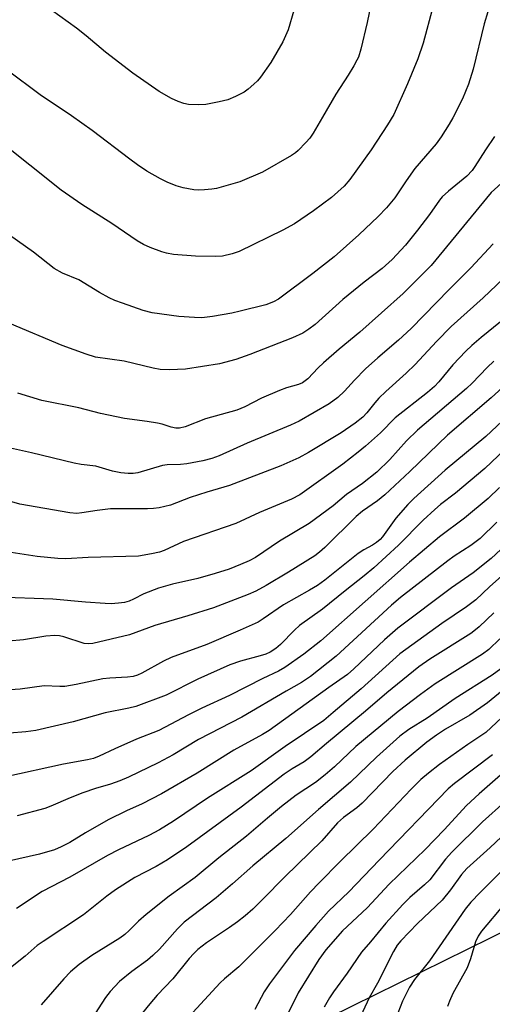
# Model space of a CAD drawing. Units: inches. Extents: x 1171771 to 1177771, y 549458 to 553458.
# Drawn here: x 1173138 to 1173251, y 550060 to 550294 of the extents above; entities that cross this region are included whole.
import ezdxf

# ---------------------------------------------------------------- set-up
doc = ezdxf.new("R2010")
doc.units = ezdxf.units.IN
doc.header["$MEASUREMENT"] = 0
doc.layers.add('HYDRO-Single Line Stream', color=4, linetype='Continuous')
doc.layers.add('Undefined', color=1, linetype='Continuous')

msp = doc.modelspace()

# ---------------------------------------------------------------- linework, layer by layer
at = {"layer": 'HYDRO-Single Line Stream'}
msp.add_lwpolyline([(1173201.24, 550051.09), (1173288.84, 550094.21), (1173347.47, 550103.94), (1173392.98, 550104.64), (1173442.18, 550104.74), (1173459.67, 550103.5), (1173471.5, 550103.17), (1173480.54, 550103.7), (1173484.17, 550104.33), (1173487.04, 550105.16), (1173491.02, 550107.4), (1173504.66, 550116.59)], dxfattribs=at)
at = {"layer": 'Undefined'}
for points, elevation in [([(1173223.14, 550302.87), (1173221.12, 550293.17), (1173219.61, 550286.84), (1173219.03, 550284.95), (1173218.7, 550284.19), (1173217.98, 550282.91), (1173216.6, 550280.67), (1173213.63, 550276.16), (1173210.53, 550270.65), (1173208.31, 550266.89), (1173207.51, 550265.68), (1173206.56, 550264.6), (1173204.72, 550262.76), (1173204.06, 550262.2), (1173203.09, 550261.54), (1173196.2, 550257.54), (1173190.78, 550255.3), (1173185.25, 550253.69), (1173184.13, 550253.49), (1173182.43, 550253.34), (1173181.02, 550253.29), (1173179.89, 550253.37), (1173177.36, 550253.88), (1173175.7, 550254.33), (1173173.53, 550255.22), (1173171.97, 550255.99), (1173168.71, 550257.84), (1173166.5, 550259.3), (1173164.61, 550260.65), (1173155.65, 550267.52), (1173150.78, 550270.98), (1173143.32, 550275.96), (1173135.47, 550281.81)], 344), ([(1173250.72, 550298.65), (1173248.96, 550292.85), (1173246.36, 550282.1), (1173245.27, 550278.49), (1173243.81, 550275.06), (1173241.53, 550270.51), (1173240.65, 550268.96), (1173238.75, 550265.98), (1173237.51, 550264.34), (1173232.45, 550258.45), (1173230.4, 550255.54), (1173227.7, 550251.49), (1173225.72, 550249.05), (1173223.76, 550247.01), (1173219.14, 550242.63), (1173213.24, 550237.42), (1173208.23, 550233.47), (1173200, 550227.39), (1173198.83, 550226.74), (1173196.97, 550226.04), (1173190.92, 550224.5), (1173188.9, 550224.04), (1173184.34, 550223.19), (1173181.74, 550222.94), (1173180.02, 550222.97), (1173176.3, 550223.22), (1173169.98, 550224.09), (1173167.8, 550224.66), (1173162.89, 550226.36), (1173161.03, 550227.07), (1173159.72, 550227.68), (1173157.4, 550228.96), (1173152.5, 550231.93), (1173148.64, 550233.55), (1173146.61, 550234.64), (1173141.69, 550238.55), (1173135.99, 550242.59)], 340), ([(1173236.72, 550296.81), (1173234.45, 550288.27), (1173233.2, 550284.53), (1173230.75, 550278.56), (1173227.48, 550271.32), (1173226, 550268.83), (1173222.11, 550262.87), (1173216.98, 550255.86), (1173215.63, 550254.25), (1173214.17, 550252.88), (1173212.61, 550251.55), (1173208.33, 550248.36), (1173203.8, 550245.31), (1173201.02, 550243.74), (1173190.67, 550238.7), (1173189, 550238.12), (1173186.67, 550237.61), (1173184.93, 550237.54), (1173180.27, 550237.61), (1173175.05, 550237.99), (1173173.37, 550238.31), (1173172.25, 550238.62), (1173169.47, 550239.62), (1173167.87, 550240.35), (1173166.38, 550241.26), (1173160.38, 550245.33), (1173153.18, 550249.9), (1173148.27, 550253.32), (1173133.28, 550265.2)], 342), ([(1173203.68, 550296.06), (1173202.29, 550291.44), (1173201.08, 550288.57), (1173198.22, 550283.67), (1173195.74, 550280.19), (1173195.03, 550279.31), (1173194.18, 550278.48), (1173192.82, 550277.32), (1173191.86, 550276.64), (1173189.79, 550275.61), (1173187.93, 550274.82), (1173185.93, 550274.31), (1173182.75, 550273.67), (1173180.97, 550273.6), (1173178.58, 550273.71), (1173177.46, 550273.93), (1173176.11, 550274.36), (1173174.59, 550275.11), (1173171.62, 550276.78), (1173165.33, 550281.14), (1173158.87, 550286.1), (1173154.26, 550290.04), (1173151.93, 550291.84), (1173146.01, 550296.16)], 346), ([(1173251.46, 550266.07), (1173249.29, 550262.92), (1173246.79, 550258.91), (1173246.15, 550257.99), (1173244.85, 550256.63), (1173240.45, 550253.08), (1173239, 550251.71), (1173238.37, 550250.91), (1173235.97, 550247.46), (1173233.14, 550243.77), (1173230.22, 550240.21), (1173227.08, 550236.78), (1173224.66, 550234.64), (1173220.42, 550231.38), (1173215.3, 550227.25), (1173208.74, 550221.36), (1173207.26, 550220.18), (1173205.81, 550219.28), (1173203.36, 550218.14), (1173193.16, 550214.18), (1173189.89, 550213.03), (1173185.95, 550211.98), (1173177.92, 550210.72), (1173174.1, 550210.52), (1173171.83, 550210.62), (1173170.22, 550210.91), (1173163.25, 550212.56), (1173156.45, 550213.58), (1173154.24, 550214.23), (1173148.55, 550216.33), (1173136.09, 550221.55)], 338), ([(1173253.93, 550255.66), (1173250.66, 550252.75), (1173236.38, 550235.39), (1173229.73, 550228.7), (1173219.4, 550219.53), (1173214.48, 550215.45), (1173210.75, 550212.2), (1173209.48, 550211.02), (1173206.97, 550208.4), (1173205.77, 550207.47), (1173204.82, 550207.05), (1173201.89, 550206.26), (1173200.27, 550205.64), (1173196.01, 550203.81), (1173192.02, 550201.76), (1173190.14, 550200.97), (1173182.62, 550198.84), (1173177.78, 550196.93), (1173176.46, 550196.64), (1173175.62, 550196.67), (1173174.48, 550196.91), (1173172.34, 550197.59), (1173171.26, 550197.84), (1173168.8, 550198.26), (1173163.37, 550198.98), (1173157.65, 550200.13), (1173152.51, 550201.46), (1173143.71, 550203.22), (1173137.98, 550204.99)], 336), ([(1173251.1, 550240.49), (1173245.81, 550234.79), (1173240.67, 550229.67), (1173231.6, 550220.35), (1173228.58, 550217.61), (1173223.7, 550213.4), (1173220.73, 550210.74), (1173218.11, 550208.05), (1173215.77, 550205.44), (1173214.11, 550203.94), (1173212.06, 550202.43), (1173204.92, 550198.34), (1173202.87, 550197.39), (1173192.53, 550193.1), (1173185.87, 550190.08), (1173184.14, 550189.47), (1173181.98, 550188.89), (1173178.17, 550188.17), (1173176.72, 550188.03), (1173173.53, 550187.9), (1173172.39, 550187.75), (1173166.53, 550186.05), (1173165.4, 550185.88), (1173164.27, 550185.85), (1173162.53, 550186.05), (1173160.51, 550186.4), (1173156.54, 550187.59), (1173153.06, 550188), (1173151.37, 550188.3), (1173141.26, 550190.75), (1173135.49, 550192.03)], 334), ([(1173255.19, 550233.74), (1173248.72, 550227.7), (1173241.09, 550220.84), (1173237.62, 550217.28), (1173232.58, 550211.79), (1173230.44, 550209.72), (1173225.55, 550205.37), (1173223.91, 550203.77), (1173222.96, 550202.72), (1173221.02, 550200.27), (1173220.07, 550199.29), (1173218.23, 550197.85), (1173214.97, 550195.55), (1173207.17, 550190.88), (1173204.87, 550189.6), (1173200.57, 550187.68), (1173188.33, 550183), (1173182.95, 550181.44), (1173179, 550180.18), (1173174.35, 550178.35), (1173171.62, 550177.69), (1173170.28, 550177.52), (1173168.88, 550177.44), (1173162.22, 550177.49), (1173160.02, 550177.42), (1173156.89, 550177.09), (1173153.18, 550176.49), (1173152.03, 550176.37), (1173150.35, 550176.49), (1173138.46, 550178.57), (1173132.58, 550180.2)], 332), ([(1173257.48, 550225.72), (1173248.23, 550218.23), (1173246.06, 550216.33), (1173244.59, 550214.94), (1173241.55, 550211.71), (1173238.19, 550207.7), (1173237.12, 550206.56), (1173235.45, 550205.11), (1173227.82, 550199.12), (1173224.26, 550195.52), (1173220.76, 550192.35), (1173219.01, 550190.91), (1173215.31, 550188.1), (1173205.06, 550180.8), (1173203.08, 550179.73), (1173195.48, 550176.55), (1173189.83, 550173.99), (1173177.43, 550169.69), (1173172.82, 550167.5), (1173171.68, 550167.15), (1173169.79, 550166.71), (1173166.69, 550166.23), (1173154.7, 550165.88), (1173149.44, 550165.59), (1173147.49, 550165.67), (1173142.59, 550166.1), (1173135.36, 550167.2)], 330), ([(1173251.28, 550212.58), (1173249.65, 550211.05), (1173246.11, 550207.39), (1173244.76, 550206.09), (1173233.09, 550196.14), (1173230.51, 550193.65), (1173226.51, 550189.2), (1173223.42, 550186.19), (1173220.03, 550183.48), (1173216.21, 550180.83), (1173213.05, 550178.2), (1173207.33, 550174), (1173200.27, 550169.76), (1173194.54, 550165.89), (1173193.06, 550165.08), (1173190.97, 550164.17), (1173188.27, 550163.11), (1173184.91, 550162.03), (1173180.79, 550160.9), (1173174.81, 550159.51), (1173171.45, 550158.56), (1173167.95, 550157.25), (1173165.54, 550155.97), (1173164.5, 550155.51), (1173163.4, 550155.2), (1173161.95, 550155.01), (1173160.19, 550154.87), (1173158.73, 550154.89), (1173154.09, 550155.21), (1173146.33, 550155.97), (1173132.8, 550156.45)], 328), ([(1173258.66, 550211.19), (1173250.67, 550203.89), (1173240.21, 550195), (1173231.26, 550186.3), (1173225.36, 550180.77), (1173223.59, 550179.32), (1173220.05, 550176.86), (1173218.54, 550175.66), (1173211.07, 550168.25), (1173209.8, 550167.11), (1173208.64, 550166.28), (1173202.44, 550162.36), (1173197.06, 550159.18), (1173194.65, 550157.85), (1173192.82, 550157.05), (1173184.58, 550153.88), (1173178.45, 550151.97), (1173170.62, 550149.73), (1173164.56, 550147.46), (1173155.85, 550145.44), (1173154.78, 550145.31), (1173153.73, 550145.39), (1173148.94, 550147.01), (1173147.87, 550147.24), (1173146.81, 550147.33), (1173144.65, 550147.19), (1173139.3, 550146.25), (1173135.79, 550145.97)], 326), ([(1173261.16, 550205.79), (1173249.36, 550194.69), (1173239.71, 550186.66), (1173232.23, 550179.95), (1173230.81, 550178.49), (1173227.98, 550175.2), (1173224.79, 550170.76), (1173224.2, 550170.14), (1173223.34, 550169.41), (1173222.38, 550168.78), (1173220.31, 550167.67), (1173218.98, 550166.79), (1173211.04, 550160.51), (1173209.28, 550159.22), (1173207.4, 550158.06), (1173201.2, 550154.63), (1173196.41, 550151.25), (1173195.17, 550150.49), (1173190.91, 550148.55), (1173182.93, 550145.17), (1173174.45, 550142.07), (1173172.63, 550141.17), (1173167.46, 550138.34), (1173166.43, 550137.88), (1173165.44, 550137.58), (1173164.06, 550137.37), (1173159.91, 550137.15), (1173158.18, 550136.98), (1173151.9, 550135.65), (1173149.14, 550135.21), (1173148.01, 550135.16), (1173144.25, 550135.3), (1173138.51, 550134.56), (1173136.18, 550134.38)], 324), ([(1173255.47, 550193.1), (1173249.13, 550187.08), (1173242.14, 550181.17), (1173238.59, 550178.49), (1173237.2, 550177.3), (1173234.46, 550174.72), (1173228.57, 550168.81), (1173222.7, 550163.41), (1173220.45, 550161.5), (1173215.89, 550157.95), (1173210.51, 550153.58), (1173205, 550149.7), (1173203.81, 550148.61), (1173200.5, 550145.17), (1173199.42, 550144.23), (1173198.07, 550143.36), (1173197.03, 550142.9), (1173195.63, 550142.46), (1173191.01, 550141.24), (1173188.45, 550140.32), (1173180.84, 550136.9), (1173173.28, 550133.11), (1173166.08, 550130.39), (1173164.38, 550129.98), (1173158.77, 550128.89), (1173151.18, 550126.76), (1173142.26, 550124.74), (1173139.89, 550124.37), (1173135.98, 550124.06)], 322), ([(1173252.62, 550182.56), (1173249.89, 550179.9), (1173244.29, 550175.23), (1173238.33, 550170.79), (1173231.17, 550164.74), (1173210.1, 550146.01), (1173206.07, 550142.89), (1173201.55, 550139.71), (1173200.02, 550138.82), (1173196.29, 550137.07), (1173188.32, 550133), (1173181.76, 550130.01), (1173178.59, 550128.45), (1173171.57, 550124.72), (1173166.25, 550122.65), (1173161.04, 550120.38), (1173157.33, 550118.57), (1173155.97, 550118.06), (1173154.58, 550117.71), (1173148.84, 550116.69), (1173135.12, 550113.66)], 320), ([(1173251.98, 550174.28), (1173248, 550170.42), (1173245.81, 550168.71), (1173241.87, 550166.17), (1173240.36, 550165.11), (1173229.03, 550156.32), (1173226.93, 550154.51), (1173213.78, 550142.43), (1173207.62, 550137.54), (1173205.53, 550136.1), (1173201.86, 550134.06), (1173191.29, 550127.86), (1173180.95, 550122.53), (1173174.98, 550118.95), (1173171.39, 550116.99), (1173164.32, 550113.63), (1173162.25, 550112.73), (1173160.04, 550111.97), (1173156.44, 550110.9), (1173153.46, 550109.83), (1173150.41, 550108.67), (1173145.82, 550106.67), (1173144.4, 550106.12), (1173137.84, 550104.38)], 318), ([(1173254.12, 550168.91), (1173250.62, 550165.64), (1173246.39, 550162.21), (1173241.2, 550158.63), (1173228.46, 550149.09), (1173225.25, 550146.31), (1173217.97, 550139.38), (1173216.42, 550138.03), (1173211.98, 550134.92), (1173197.8, 550124.71), (1173196.21, 550123.73), (1173189.4, 550119.99), (1173180.69, 550114.52), (1173172.15, 550109.6), (1173167.56, 550107.25), (1173163.82, 550105.58), (1173159.44, 550103.48), (1173154.08, 550100.34), (1173150.39, 550098.02), (1173148.33, 550097), (1173146.74, 550096.34), (1173143.15, 550095.27), (1173135.73, 550093.58)], 316), ([(1173256.08, 550164.16), (1173250.21, 550158.87), (1173246.97, 550155.78), (1173244.75, 550154.11), (1173238.86, 550150.19), (1173228.87, 550142.96), (1173219.69, 550134.65), (1173213.07, 550128.96), (1173210.78, 550127.11), (1173201.6, 550120.88), (1173193.49, 550115.13), (1173183.15, 550108.57), (1173175.01, 550103.11), (1173171.71, 550101.07), (1173169.15, 550099.7), (1173161.93, 550096.31), (1173159.32, 550094.99), (1173150.34, 550089.82), (1173143.73, 550086.37), (1173137.63, 550082.34)], 314), ([(1173251.3, 550152.72), (1173247.79, 550149.35), (1173246.94, 550148.62), (1173245.8, 550147.79), (1173236.06, 550141.71), (1173233.44, 550139.87), (1173225.82, 550133.67), (1173220.71, 550129.27), (1173211.42, 550121.57), (1173207.72, 550118.4), (1173206.12, 550117.25), (1173203.24, 550115.6), (1173201.36, 550114.32), (1173191.12, 550106.44), (1173178.22, 550096.98), (1173173.63, 550093.9), (1173170.88, 550092.33), (1173165.8, 550089.7), (1173161.19, 550086.75), (1173159.13, 550085.27), (1173153.57, 550080.81), (1173144.04, 550074.51), (1173142.6, 550073.5), (1173139.72, 550070.99), (1173135.82, 550067.92)], 312), ([(1173252.71, 550146.54), (1173250.08, 550143.95), (1173248.61, 550142.89), (1173237.34, 550135.81), (1173233.84, 550133.29), (1173228.53, 550129.24), (1173218.4, 550120.93), (1173213.32, 550116.09), (1173211.13, 550114.17), (1173208.79, 550112.33), (1173204.24, 550109.29), (1173200.7, 550106.61), (1173197.37, 550103.86), (1173192.39, 550099.56), (1173185.83, 550094.38), (1173180.17, 550089.74), (1173174.03, 550085.28), (1173168.5, 550080.89), (1173166.72, 550079.32), (1173164.5, 550077.11), (1173163.41, 550076.16), (1173162.22, 550075.32), (1173155.57, 550071.18), (1173152.56, 550069.04), (1173150.55, 550067.3), (1173148.91, 550065.6), (1173143.53, 550059.42)], 310), ([(1173253.79, 550140.05), (1173250.88, 550137.87), (1173242.04, 550132.31), (1173235.39, 550127.65), (1173231.05, 550124.98), (1173228.94, 550123.38), (1173223.34, 550118.34), (1173217.17, 550112.39), (1173209.56, 550105.91), (1173201.76, 550099.03), (1173193.91, 550092.46), (1173189.11, 550088.2), (1173185.18, 550084.86), (1173177.59, 550079.07), (1173176.02, 550077.53), (1173171.72, 550072.64), (1173170.14, 550071.12), (1173168.86, 550070.08), (1173165.08, 550067.39), (1173162.19, 550064.97), (1173159.96, 550062.58), (1173158.83, 550061.2), (1173155.54, 550056.01)], 308), ([(1173257.13, 550137.35), (1173249.8, 550131.28), (1173245.53, 550128.35), (1173239.79, 550125.02), (1173237.6, 550123.62), (1173235.34, 550121.9), (1173230.2, 550117.68), (1173227.23, 550114.96), (1173219.94, 550107.41), (1173218.65, 550106.3), (1173215.52, 550103.97), (1173214.06, 550102.7), (1173210.33, 550098.47), (1173201.6, 550089.92), (1173196.25, 550084.47), (1173193.93, 550082.22), (1173192.05, 550080.59), (1173190.28, 550079.19), (1173188.39, 550077.82), (1173182.88, 550074.14), (1173180.85, 550072.59), (1173179.84, 550071.66), (1173178.75, 550070.45), (1173174.86, 550065.61), (1173171.12, 550061.68), (1173169.42, 550059.69), (1173165.91, 550055.4)], 306), ([(1173257.01, 550131.37), (1173249.34, 550124.25), (1173248.21, 550123.42), (1173245.11, 550121.4), (1173238.31, 550116.59), (1173235.72, 550114.57), (1173233.92, 550113.01), (1173231.62, 550110.75), (1173222.58, 550101.2), (1173214.72, 550093.55), (1173209.69, 550088.46), (1173207.65, 550086.28), (1173202.9, 550080.92), (1173199.25, 550077.08), (1173190.58, 550068.45), (1173187.18, 550065.6), (1173186.15, 550064.64), (1173179.66, 550057.63)], 304), ([(1173250.95, 550118.91), (1173241.92, 550112.08), (1173240.37, 550110.79), (1173223.97, 550093.87), (1173216.79, 550086.28), (1173211.96, 550081.69), (1173208.89, 550078.27), (1173203.81, 550072.33), (1173197.85, 550064.44), (1173196.63, 550062.48), (1173194.36, 550058.29)], 302), ([(1173253.47, 550114.59), (1173247.79, 550109.67), (1173244.74, 550106.86), (1173239.47, 550101.1), (1173234.96, 550096.38), (1173226.33, 550088.13), (1173221.13, 550082.51), (1173215.29, 550077.02), (1173211.3, 550072.54), (1173209.59, 550070.2), (1173204.73, 550062.29), (1173201.48, 550055.7)], 300), ([(1173253.89, 550107.76), (1173248.55, 550102.93), (1173241.24, 550095.76), (1173239.76, 550094.1), (1173236.02, 550089.15), (1173234.81, 550087.96), (1173231.32, 550084.96), (1173229.62, 550083.27), (1173225.6, 550078.87), (1173221.91, 550074.39), (1173219.81, 550071.99), (1173216.38, 550066.95), (1173213.11, 550062.49), (1173212.14, 550061.06), (1173210.92, 550058.83)], 298), ([(1173255.6, 550101.74), (1173250.4, 550096.85), (1173244.84, 550091.84), (1173243.6, 550090.42), (1173240.98, 550086.76), (1173238.98, 550084.29), (1173233.14, 550078.79), (1173229.1, 550074.65), (1173228.3, 550073.64), (1173227.41, 550072.12), (1173223.58, 550064.58), (1173221.63, 550061.08), (1173219.03, 550055.59)], 296), ([(1173253.39, 550091.52), (1173248.01, 550086.16), (1173245.82, 550083.82), (1173244.45, 550082.22), (1173235.94, 550069.89), (1173232.43, 550065.47), (1173231.19, 550063.63), (1173229.52, 550060.32), (1173228.41, 550057.47)], 294), ([(1173253.82, 550083.46), (1173248.35, 550076.91), (1173247.56, 550075.72), (1173246.94, 550074.45), (1173245.74, 550070.36), (1173244.91, 550068.25), (1173241.49, 550062.11), (1173240.69, 550060.33), (1173240.26, 550059.05)], 292)]:
    msp.add_lwpolyline(points, dxfattribs=dict(at, elevation=elevation))

doc.saveas('drawing.dxf')
